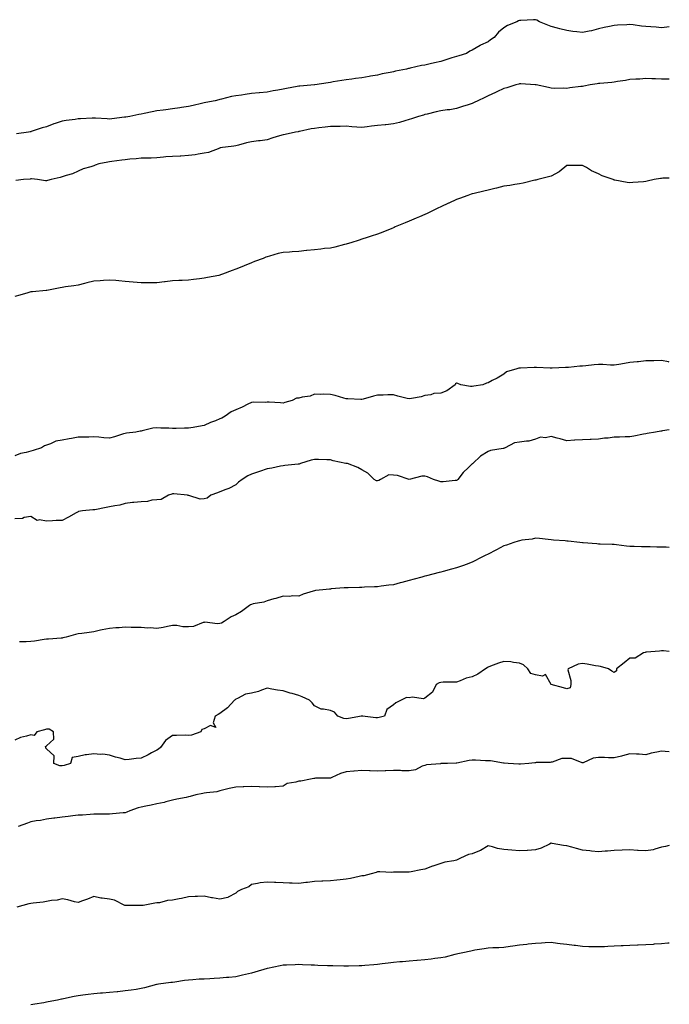
# Model space of a CAD drawing. Units: inches. Extents: x 910403 to 913043, y 7332218 to 7334858.
# Drawn here: x 912631 to 913043, y 7333269 to 7333893 of the extents above; entities that cross this region are included whole.
import ezdxf

# ---------------------------------------------------------------- set-up
doc = ezdxf.new("R2010")
doc.units = ezdxf.units.IN
doc.header["$MEASUREMENT"] = 0
doc.layers.add('Contour_91047332', color=7, linetype='Continuous', true_color=0xec03c7)

msp = doc.modelspace()

# ---------------------------------------------------------------- linework, layer by layer
at = {"layer": 'Contour_91047332'}
for points in [[(913043, 7333888.82, 3339), (913041.5, 7333888.47, 3339), (913038.05, 7333888.19, 3339), (913034.61, 7333888.48, 3339), (913031.18, 7333888.79, 3339), (913028.05, 7333889.05, 3339), (913025.35, 7333889.22, 3339), (913020, 7333889.97, 3339), (913018.05, 7333890.12, 3339), (913016.07, 7333889.94, 3339), (913010.11, 7333889.86, 3339), (913008.05, 7333889.64, 3339), (913005.12, 7333888.99, 3339), (913001.71, 7333888.26, 3339), (912998.05, 7333887.4, 3339), (912993.67, 7333886.3, 3339), (912992.15, 7333886.02, 3339), (912988.05, 7333885.08, 3339), (912984.43, 7333885.54, 3339), (912981.92, 7333885.79, 3339), (912978.05, 7333886.32, 3339), (912973.58, 7333887.45, 3339), (912972.12, 7333887.85, 3339), (912968.05, 7333888.91, 3339), (912966, 7333889.87, 3339), (912960.72, 7333891.92, 3339), (912959.05, 7333892.92, 3339), (912958.05, 7333893.26, 3339), (912956.8, 7333893.17, 3339), (912948.91, 7333892.78, 3339), (912948.05, 7333892.73, 3339), (912947.46, 7333892.51, 3339), (912946.27, 7333891.92, 3339), (912940.3, 7333889.67, 3339), (912938.05, 7333888.03, 3339), (912934.65, 7333885.32, 3339), (912932.03, 7333881.92, 3339), (912929.53, 7333880.44, 3339), (912928.05, 7333879.29, 3339), (912923.18, 7333877.05, 3339), (912922.99, 7333876.98, 3339), (912918.05, 7333874, 3339), (912916.59, 7333873.38, 3339), (912914.4, 7333871.92, 3339), (912909.52, 7333870.45, 3339), (912908.05, 7333869.89, 3339), (912905.14, 7333869.01, 3339), (912901.86, 7333868.11, 3339), (912898.05, 7333866.85, 3339), (912894, 7333865.97, 3339), (912891.44, 7333865.31, 3339), (912888.05, 7333864.53, 3339), (912885.8, 7333864.17, 3339), (912878.67, 7333862.55, 3339), (912878.05, 7333862.43, 3339), (912877.62, 7333862.35, 3339), (912876.27, 7333861.92, 3339), (912869.37, 7333860.6, 3339), (912868.05, 7333860.29, 3339), (912865.95, 7333859.82, 3339), (912861.01, 7333858.96, 3339), (912858.05, 7333858.2, 3339), (912853.56, 7333857.43, 3339), (912852.67, 7333857.3, 3339), (912848.05, 7333856.47, 3339), (912844.02, 7333855.95, 3339), (912841.71, 7333855.58, 3339), (912838.05, 7333855.1, 3339), (912835.33, 7333854.64, 3339), (912829.93, 7333853.8, 3339), (912828.05, 7333853.5, 3339), (912826.72, 7333853.25, 3339), (912818.2, 7333851.92, 3339), (912818.06, 7333851.91, 3339), (912818.05, 7333851.91, 3339), (912818.04, 7333851.91, 3339), (912808.79, 7333851.18, 3339), (912808.05, 7333851.09, 3339), (912807.03, 7333850.9, 3339), (912800.23, 7333849.74, 3339), (912798.05, 7333849.33, 3339), (912794.76, 7333848.63, 3339), (912791.84, 7333848.13, 3339), (912788.05, 7333847.25, 3339), (912783.13, 7333846.84, 3339), (912782.95, 7333846.82, 3339), (912778.05, 7333846.43, 3339), (912774.02, 7333845.95, 3339), (912771.66, 7333845.53, 3339), (912768.05, 7333845.07, 3339), (912765.36, 7333844.61, 3339), (912759.01, 7333842.88, 3339), (912758.05, 7333842.69, 3339), (912757.42, 7333842.55, 3339), (912754.97, 7333841.92, 3339), (912749.11, 7333840.86, 3339), (912748.05, 7333840.61, 3339), (912746.32, 7333840.19, 3339), (912741.09, 7333838.88, 3339), (912738.05, 7333838.17, 3339), (912733.67, 7333837.55, 3339), (912732.56, 7333837.41, 3339), (912728.05, 7333836.72, 3339), (912723.8, 7333836.17, 3339), (912722.1, 7333835.97, 3339), (912718.05, 7333835.46, 3339), (912715, 7333834.97, 3339), (912709.93, 7333833.8, 3339), (912708.05, 7333833.46, 3339), (912706.72, 7333833.25, 3339), (912700.81, 7333831.92, 3339), (912698.43, 7333831.54, 3339), (912698.05, 7333831.46, 3339), (912697.53, 7333831.4, 3339), (912689.51, 7333830.46, 3339), (912688.05, 7333830.29, 3339), (912686.46, 7333830.33, 3339), (912679.1, 7333830.87, 3339), (912678.05, 7333830.9, 3339), (912677, 7333830.87, 3339), (912669.59, 7333830.38, 3339), (912668.05, 7333830.33, 3339), (912666.15, 7333830.02, 3339), (912660.6, 7333829.37, 3339), (912658.05, 7333828.9, 3339), (912653.58, 7333827.45, 3339), (912652.74, 7333827.23, 3339), (912648.05, 7333825.38, 3339), (912645.29, 7333824.68, 3339), (912638.44, 7333822.31, 3339), (912638.05, 7333822.19, 3339), (912637.8, 7333822.17, 3339), (912636.64, 7333821.92, 3339), (912629.11, 7333820.86, 3339)], [(913043, 7333855.6, 3338), (913041.74, 7333855.61, 3338), (913038.05, 7333855.55, 3338), (913034.16, 7333855.81, 3338), (913031.88, 7333855.75, 3338), (913028.05, 7333856.05, 3338), (913024.3, 7333855.67, 3338), (913021.73, 7333855.6, 3338), (913018.05, 7333855.28, 3338), (913015.23, 7333854.74, 3338), (913010.13, 7333854.01, 3338), (913008.05, 7333853.63, 3338), (913006.52, 7333853.45, 3338), (912998.97, 7333852.84, 3338), (912998.05, 7333852.74, 3338), (912997.28, 7333852.69, 3338), (912992.84, 7333851.92, 3338), (912988.85, 7333851.12, 3338), (912988.05, 7333851.01, 3338), (912986.97, 7333850.84, 3338), (912979.92, 7333850.05, 3338), (912978.05, 7333849.72, 3338), (912975.96, 7333849.83, 3338), (912970.26, 7333849.71, 3338), (912968.05, 7333849.82, 3338), (912966.33, 7333850.2, 3338), (912958.5, 7333851.92, 3338), (912958.14, 7333852.01, 3338), (912958.05, 7333852.03, 3338), (912957.93, 7333852.04, 3338), (912948.74, 7333852.61, 3338), (912948.05, 7333852.67, 3338), (912947.5, 7333852.47, 3338), (912945.77, 7333851.92, 3338), (912939.88, 7333850.09, 3338), (912938.05, 7333849.55, 3338), (912933.62, 7333847.49, 3338), (912932.84, 7333847.13, 3338), (912928.05, 7333844.93, 3338), (912925.97, 7333844, 3338), (912921.57, 7333841.92, 3338), (912919.22, 7333840.75, 3338), (912918.05, 7333840.23, 3338), (912915.53, 7333839.4, 3338), (912911.8, 7333838.17, 3338), (912908.05, 7333836.93, 3338), (912903.82, 7333836.15, 3338), (912902.17, 7333836.04, 3338), (912898.05, 7333835.42, 3338), (912895.14, 7333834.83, 3338), (912889.53, 7333833.4, 3338), (912888.05, 7333833.08, 3338), (912887.13, 7333832.84, 3338), (912883.89, 7333831.92, 3338), (912879.45, 7333830.52, 3338), (912878.05, 7333830.01, 3338), (912875.39, 7333829.26, 3338), (912871.81, 7333828.16, 3338), (912868.05, 7333827.17, 3338), (912863.28, 7333826.69, 3338), (912862.79, 7333826.66, 3338), (912858.05, 7333826.22, 3338), (912854.2, 7333825.77, 3338), (912851.46, 7333825.33, 3338), (912848.05, 7333824.89, 3338), (912844.84, 7333825.13, 3338), (912841.59, 7333825.46, 3338), (912838.05, 7333825.71, 3338), (912834.3, 7333825.67, 3338), (912831.74, 7333825.61, 3338), (912828.05, 7333825.58, 3338), (912824.81, 7333825.16, 3338), (912820.85, 7333824.72, 3338), (912818.05, 7333824.37, 3338), (912815.97, 7333824, 3338), (912808.51, 7333822.38, 3338), (912808.05, 7333822.3, 3338), (912807.75, 7333822.22, 3338), (912805.99, 7333821.92, 3338), (912799.37, 7333820.6, 3338), (912798.05, 7333820.34, 3338), (912795.75, 7333819.62, 3338), (912791.65, 7333818.32, 3338), (912788.05, 7333817.19, 3338), (912783.45, 7333816.52, 3338), (912782.56, 7333816.43, 3338), (912778.05, 7333815.82, 3338), (912774.83, 7333815.14, 3338), (912769.79, 7333813.66, 3338), (912768.05, 7333813.24, 3338), (912766.94, 7333813.03, 3338), (912758.08, 7333811.95, 3338), (912758.05, 7333811.94, 3338), (912757.96, 7333811.92, 3338), (912750.88, 7333809.09, 3338), (912748.05, 7333808.74, 3338), (912744.26, 7333808.13, 3338), (912742.27, 7333807.7, 3338), (912738.05, 7333807.1, 3338), (912733.17, 7333806.8, 3338), (912732.92, 7333806.79, 3338), (912728.05, 7333806.51, 3338), (912723.72, 7333806.25, 3338), (912722.2, 7333806.07, 3338), (912718.05, 7333805.79, 3338), (912714.39, 7333805.58, 3338), (912711.72, 7333805.59, 3338), (912708.05, 7333805.41, 3338), (912704.93, 7333805.04, 3338), (912700.93, 7333804.8, 3338), (912698.05, 7333804.48, 3338), (912695.82, 7333804.15, 3338), (912689.56, 7333803.43, 3338), (912688.05, 7333803.22, 3338), (912686.9, 7333803.07, 3338), (912681.29, 7333801.92, 3338), (912678.88, 7333801.09, 3338), (912678.05, 7333800.72, 3338), (912676.2, 7333800.07, 3338), (912671.31, 7333798.66, 3338), (912668.05, 7333797.27, 3338), (912664.48, 7333795.49, 3338), (912660.63, 7333794.5, 3338), (912658.05, 7333793.57, 3338), (912656.68, 7333793.29, 3338), (912651.11, 7333791.92, 3338), (912648.7, 7333791.27, 3338), (912648.05, 7333791.2, 3338), (912647.35, 7333791.22, 3338), (912642.41, 7333791.92, 3338), (912638.48, 7333792.35, 3338), (912638.05, 7333792.32, 3338), (912637.7, 7333792.27, 3338), (912633.54, 7333791.92, 3338), (912628.69, 7333791.28, 3338)], [(913043, 7333792.83, 3337), (913038.89, 7333792.76, 3337), (913038.05, 7333792.69, 3337), (913037.41, 7333792.56, 3337), (913033.38, 7333791.92, 3337), (913029.05, 7333790.92, 3337), (913028.05, 7333790.67, 3337), (913026.67, 7333790.54, 3337), (913019.93, 7333790.04, 3337), (913018.05, 7333789.88, 3337), (913016.31, 7333790.18, 3337), (913008.4, 7333791.57, 3337), (913008.05, 7333791.63, 3337), (913007.84, 7333791.71, 3337), (913007.32, 7333791.92, 3337), (913000.41, 7333794.28, 3337), (912998.05, 7333795.64, 3337), (912993.57, 7333797.44, 3337), (912990.45, 7333799.52, 3337), (912988.05, 7333800.93, 3337), (912987, 7333800.87, 3337), (912979.13, 7333800.84, 3337), (912978.05, 7333800.77, 3337), (912973.05, 7333796.92, 3337), (912968.05, 7333794.12, 3337), (912966.36, 7333793.61, 3337), (912959.55, 7333791.92, 3337), (912958.32, 7333791.65, 3337), (912958.05, 7333791.6, 3337), (912957.65, 7333791.52, 3337), (912950.25, 7333789.72, 3337), (912948.05, 7333789.33, 3337), (912944.96, 7333788.83, 3337), (912941.77, 7333788.2, 3337), (912938.05, 7333787.67, 3337), (912933.46, 7333786.51, 3337), (912932.41, 7333786.28, 3337), (912928.05, 7333785.26, 3337), (912925.32, 7333784.65, 3337), (912919.25, 7333783.12, 3337), (912918.05, 7333782.84, 3337), (912917.33, 7333782.64, 3337), (912915.24, 7333781.92, 3337), (912909.93, 7333780.04, 3337), (912908.05, 7333779.32, 3337), (912903.09, 7333776.96, 3337), (912903.04, 7333776.93, 3337), (912898.05, 7333774.66, 3337), (912896.25, 7333773.72, 3337), (912892.39, 7333771.92, 3337), (912889.47, 7333770.5, 3337), (912888.05, 7333769.9, 3337), (912884.49, 7333768.36, 3337), (912882.5, 7333767.47, 3337), (912878.05, 7333765.62, 3337), (912875.41, 7333764.56, 3337), (912869.22, 7333761.92, 3337), (912868.43, 7333761.54, 3337), (912868.05, 7333761.35, 3337), (912867.11, 7333760.98, 3337), (912861.34, 7333758.63, 3337), (912858.05, 7333757.37, 3337), (912853.9, 7333756.07, 3337), (912851.32, 7333755.19, 3337), (912848.05, 7333754.12, 3337), (912846.35, 7333753.62, 3337), (912841.1, 7333751.92, 3337), (912838.73, 7333751.24, 3337), (912838.05, 7333751.08, 3337), (912836.94, 7333750.81, 3337), (912830.83, 7333749.14, 3337), (912828.05, 7333748.51, 3337), (912824.3, 7333748.17, 3337), (912822.12, 7333747.85, 3337), (912818.05, 7333747.5, 3337), (912813.08, 7333746.89, 3337), (912813.02, 7333746.89, 3337), (912808.05, 7333746.38, 3337), (912803.85, 7333746.12, 3337), (912802.06, 7333745.93, 3337), (912798.05, 7333745.67, 3337), (912794.98, 7333744.99, 3337), (912789.43, 7333743.3, 3337), (912788.05, 7333742.94, 3337), (912787.25, 7333742.72, 3337), (912785.55, 7333741.92, 3337), (912780.05, 7333739.92, 3337), (912778.05, 7333739.12, 3337), (912773.36, 7333737.23, 3337), (912772.91, 7333737.06, 3337), (912768.05, 7333735.05, 3337), (912765.74, 7333734.23, 3337), (912759.71, 7333731.92, 3337), (912758.46, 7333731.51, 3337), (912758.05, 7333731.37, 3337), (912757.35, 7333731.22, 3337), (912750.1, 7333729.87, 3337), (912748.05, 7333729.4, 3337), (912745.16, 7333729.03, 3337), (912741.34, 7333728.63, 3337), (912738.05, 7333728.17, 3337), (912734.11, 7333727.98, 3337), (912732.04, 7333727.93, 3337), (912728.05, 7333727.72, 3337), (912723.3, 7333727.17, 3337), (912722.84, 7333727.13, 3337), (912718.05, 7333726.51, 3337), (912713.44, 7333726.53, 3337), (912712.65, 7333726.52, 3337), (912708.05, 7333726.51, 3337), (912703.07, 7333726.94, 3337), (912703.03, 7333726.94, 3337), (912698.05, 7333727.35, 3337), (912693.9, 7333727.77, 3337), (912692.07, 7333727.9, 3337), (912688.05, 7333728.28, 3337), (912684.15, 7333728.02, 3337), (912682.13, 7333727.84, 3337), (912678.05, 7333727.59, 3337), (912673.56, 7333726.41, 3337), (912672.24, 7333726.11, 3337), (912668.05, 7333725.08, 3337), (912665.33, 7333724.64, 3337), (912660.02, 7333723.89, 3337), (912658.05, 7333723.59, 3337), (912656.64, 7333723.33, 3337), (912649.44, 7333721.92, 3337), (912648.26, 7333721.71, 3337), (912648.05, 7333721.66, 3337), (912647.76, 7333721.63, 3337), (912639.14, 7333720.83, 3337), (912638.05, 7333720.69, 3337), (912636.32, 7333720.19, 3337), (912631.19, 7333718.78, 3337), (912628.05, 7333717.84, 3337)], [(913043, 7333676.27, 3336), (913042.57, 7333676.44, 3336), (913038.05, 7333677.2, 3336), (913033.24, 7333677.11, 3336), (913032.86, 7333677.11, 3336), (913028.05, 7333677.01, 3336), (913023.5, 7333676.47, 3336), (913022.55, 7333676.42, 3336), (913018.05, 7333675.92, 3336), (913014.63, 7333675.34, 3336), (913010.89, 7333674.76, 3336), (913008.05, 7333674.31, 3336), (913005.62, 7333674.35, 3336), (913000.8, 7333674.67, 3336), (912998.05, 7333674.71, 3336), (912995.44, 7333674.53, 3336), (912990.01, 7333673.88, 3336), (912988.05, 7333673.73, 3336), (912986.33, 7333673.64, 3336), (912978.99, 7333672.86, 3336), (912978.05, 7333672.8, 3336), (912977.17, 7333672.8, 3336), (912968.61, 7333672.48, 3336), (912968.05, 7333672.48, 3336), (912967.48, 7333672.49, 3336), (912958.88, 7333672.76, 3336), (912958.05, 7333672.77, 3336), (912957.22, 7333672.75, 3336), (912948.63, 7333672.5, 3336), (912948.05, 7333672.48, 3336), (912947.58, 7333672.39, 3336), (912946.3, 7333671.92, 3336), (912939.83, 7333670.14, 3336), (912938.05, 7333668.67, 3336), (912933.81, 7333666.16, 3336), (912930.67, 7333664.54, 3336), (912928.05, 7333663.14, 3336), (912926.98, 7333662.99, 3336), (912924.66, 7333661.92, 3336), (912919.04, 7333660.93, 3336), (912918.05, 7333660.86, 3336), (912916.92, 7333660.79, 3336), (912910.83, 7333661.92, 3336), (912908.87, 7333662.74, 3336), (912908.05, 7333662.82, 3336), (912907.52, 7333662.45, 3336), (912907.27, 7333661.92, 3336), (912901.87, 7333658.1, 3336), (912898.05, 7333656.58, 3336), (912893.62, 7333656.35, 3336), (912891.67, 7333655.54, 3336), (912888.05, 7333655.16, 3336), (912885.73, 7333654.24, 3336), (912879.42, 7333653.29, 3336), (912878.05, 7333652.91, 3336), (912876.68, 7333653.29, 3336), (912870.86, 7333654.73, 3336), (912868.05, 7333655.56, 3336), (912864.53, 7333655.44, 3336), (912861.53, 7333655.4, 3336), (912858.05, 7333655.3, 3336), (912855.33, 7333654.64, 3336), (912848.94, 7333652.81, 3336), (912848.05, 7333652.58, 3336), (912847.34, 7333652.63, 3336), (912839.1, 7333652.97, 3336), (912838.05, 7333653.05, 3336), (912836.53, 7333653.44, 3336), (912831.18, 7333655.05, 3336), (912828.05, 7333655.79, 3336), (912824.02, 7333655.95, 3336), (912821.85, 7333655.72, 3336), (912818.05, 7333655.95, 3336), (912815.34, 7333654.63, 3336), (912810.21, 7333654.08, 3336), (912808.05, 7333653.46, 3336), (912806.65, 7333653.32, 3336), (912803.93, 7333651.92, 3336), (912799.28, 7333650.69, 3336), (912798.05, 7333650.32, 3336), (912796.49, 7333650.36, 3336), (912789.21, 7333650.76, 3336), (912788.05, 7333650.79, 3336), (912786.87, 7333650.74, 3336), (912779.19, 7333650.78, 3336), (912778.05, 7333650.72, 3336), (912775.75, 7333649.62, 3336), (912772.23, 7333647.74, 3336), (912768.05, 7333646.09, 3336), (912765.25, 7333644.72, 3336), (912761.34, 7333641.92, 3336), (912759.2, 7333640.77, 3336), (912758.05, 7333640.28, 3336), (912755.23, 7333639.1, 3336), (912752.1, 7333637.87, 3336), (912748.05, 7333636.02, 3336), (912744.48, 7333635.49, 3336), (912740.99, 7333634.86, 3336), (912738.05, 7333634.39, 3336), (912735.59, 7333634.38, 3336), (912730.35, 7333634.22, 3336), (912728.05, 7333634.21, 3336), (912725.61, 7333634.36, 3336), (912720.57, 7333634.44, 3336), (912718.05, 7333634.62, 3336), (912715.59, 7333634.38, 3336), (912708.72, 7333632.59, 3336), (912708.05, 7333632.51, 3336), (912707.5, 7333632.47, 3336), (912704.64, 7333631.92, 3336), (912698.78, 7333631.19, 3336), (912698.05, 7333631.06, 3336), (912696.85, 7333630.72, 3336), (912691.11, 7333628.86, 3336), (912688.05, 7333628.12, 3336), (912684.41, 7333628.28, 3336), (912681.29, 7333628.68, 3336), (912678.05, 7333628.86, 3336), (912674.88, 7333628.75, 3336), (912671.25, 7333628.72, 3336), (912668.05, 7333628.59, 3336), (912664, 7333627.87, 3336), (912662.42, 7333627.55, 3336), (912658.05, 7333626.81, 3336), (912653.92, 7333626.05, 3336), (912650.63, 7333624.5, 3336), (912648.05, 7333623.71, 3336), (912646.76, 7333623.21, 3336), (912644.9, 7333621.92, 3336), (912639.64, 7333620.33, 3336), (912638.05, 7333619.89, 3336), (912635.12, 7333618.99, 3336), (912631.63, 7333618.34, 3336), (912628.05, 7333616.76, 3336)], [(913043, 7333633.41, 3335), (913038.75, 7333632.62, 3335), (913038.05, 7333632.55, 3335), (913037.54, 7333632.43, 3335), (913034.15, 7333631.92, 3335), (913029.01, 7333630.96, 3335), (913028.05, 7333630.88, 3335), (913026.73, 7333630.6, 3335), (913020.58, 7333629.39, 3335), (913018.05, 7333628.82, 3335), (913014.97, 7333628.84, 3335), (913011.35, 7333628.62, 3335), (913008.05, 7333628.63, 3335), (913004.27, 7333628.14, 3335), (913001.99, 7333627.98, 3335), (912998.05, 7333627.38, 3335), (912993.38, 7333627.25, 3335), (912992.84, 7333627.13, 3335), (912988.05, 7333627.04, 3335), (912983.17, 7333626.8, 3335), (912982.82, 7333626.69, 3335), (912978.05, 7333626.3, 3335), (912973.85, 7333627.72, 3335), (912971.97, 7333628, 3335), (912968.05, 7333629.01, 3335), (912964.48, 7333628.35, 3335), (912961.36, 7333628.61, 3335), (912958.05, 7333627.39, 3335), (912953.9, 7333626.07, 3335), (912952.35, 7333626.22, 3335), (912948.05, 7333625.51, 3335), (912944.92, 7333625.05, 3335), (912938.94, 7333621.92, 3335), (912938.33, 7333621.64, 3335), (912938.05, 7333621.6, 3335), (912937.6, 7333621.47, 3335), (912929.64, 7333620.33, 3335), (912928.05, 7333619.62, 3335), (912923.37, 7333616.6, 3335), (912918.38, 7333611.92, 3335), (912918.18, 7333611.79, 3335), (912918.05, 7333611.7, 3335), (912914.97, 7333608.84, 3335), (912912.97, 7333607, 3335), (912912.35, 7333606.22, 3335), (912908.85, 7333601.92, 3335), (912908.47, 7333601.5, 3335), (912908.05, 7333601.17, 3335), (912907.3, 7333601.17, 3335), (912899.59, 7333600.38, 3335), (912898.05, 7333600.38, 3335), (912896.85, 7333600.72, 3335), (912893.46, 7333601.92, 3335), (912889.64, 7333603.51, 3335), (912888.05, 7333603.92, 3335), (912886, 7333603.97, 3335), (912878.05, 7333601.92, 3335), (912870.57, 7333604.44, 3335), (912868.05, 7333604.5, 3335), (912865.2, 7333604.77, 3335), (912859.76, 7333601.92, 3335), (912858.77, 7333601.2, 3335), (912858.05, 7333600.97, 3335), (912857.23, 7333601.1, 3335), (912855.82, 7333601.92, 3335), (912851.9, 7333605.77, 3335), (912848.05, 7333607.94, 3335), (912845.56, 7333609.43, 3335), (912838.85, 7333611.92, 3335), (912838.16, 7333612.03, 3335), (912838.05, 7333612.05, 3335), (912837.89, 7333612.08, 3335), (912829.91, 7333613.78, 3335), (912828.05, 7333614.21, 3335), (912825.74, 7333614.23, 3335), (912820.64, 7333614.51, 3335), (912818.05, 7333614.54, 3335), (912815.91, 7333614.06, 3335), (912809.03, 7333611.92, 3335), (912808.37, 7333611.6, 3335), (912808.05, 7333611.52, 3335), (912807.61, 7333611.48, 3335), (912799.25, 7333610.72, 3335), (912798.05, 7333610.6, 3335), (912796.45, 7333610.32, 3335), (912790.85, 7333609.12, 3335), (912788.05, 7333608.67, 3335), (912783.05, 7333606.92, 3335), (912778.05, 7333605.14, 3335), (912775.75, 7333604.22, 3335), (912772.11, 7333601.92, 3335), (912769.83, 7333600.14, 3335), (912768.05, 7333598.56, 3335), (912763.79, 7333596.18, 3335), (912761.69, 7333595.56, 3335), (912758.05, 7333594.12, 3335), (912756.52, 7333593.45, 3335), (912752.34, 7333591.92, 3335), (912749.88, 7333590.09, 3335), (912748.05, 7333589.5, 3335), (912745.43, 7333589.3, 3335), (912738.22, 7333591.75, 3335), (912738.05, 7333591.72, 3335), (912737.92, 7333591.79, 3335), (912737.58, 7333591.92, 3335), (912728.9, 7333592.77, 3335), (912728.05, 7333592.69, 3335), (912727.51, 7333592.46, 3335), (912725.36, 7333591.92, 3335), (912720.83, 7333589.14, 3335), (912718.05, 7333588.92, 3335), (912714.9, 7333588.77, 3335), (912712.14, 7333587.83, 3335), (912708.05, 7333587.71, 3335), (912703.41, 7333587.28, 3335), (912702.6, 7333587.37, 3335), (912698.05, 7333586.69, 3335), (912694.48, 7333585.49, 3335), (912691.37, 7333585.24, 3335), (912688.05, 7333584.48, 3335), (912685.81, 7333584.16, 3335), (912678.8, 7333582.67, 3335), (912678.05, 7333582.55, 3335), (912677.39, 7333582.58, 3335), (912670.98, 7333581.92, 3335), (912668.37, 7333581.6, 3335), (912668.05, 7333581.41, 3335), (912666.9, 7333580.77, 3335), (912662.02, 7333577.95, 3335), (912658.05, 7333575.94, 3335), (912654.18, 7333575.79, 3335), (912651.79, 7333575.66, 3335), (912648.05, 7333575.51, 3335), (912643.64, 7333576.33, 3335), (912642.09, 7333575.96, 3335), (912638.05, 7333578.42, 3335), (912633.81, 7333577.68, 3335), (912632.94, 7333577.03, 3335), (912628.05, 7333576.87, 3335)], [(913043, 7333558.83, 3334), (913041.09, 7333558.88, 3334), (913038.05, 7333558.86, 3334), (913035, 7333558.87, 3334), (913030.8, 7333559.17, 3334), (913028.05, 7333559.18, 3334), (913025.32, 7333559.19, 3334), (913020.62, 7333559.35, 3334), (913018.05, 7333559.35, 3334), (913015.79, 7333559.66, 3334), (913009.55, 7333560.42, 3334), (913008.05, 7333560.61, 3334), (913006.84, 7333560.71, 3334), (912999.17, 7333560.8, 3334), (912998.05, 7333560.88, 3334), (912997.11, 7333560.98, 3334), (912988.27, 7333561.7, 3334), (912987.87, 7333561.74, 3334), (912986.2, 7333561.92, 3334), (912978.82, 7333562.69, 3334), (912978.05, 7333562.81, 3334), (912977.04, 7333562.93, 3334), (912969.57, 7333563.44, 3334), (912968.05, 7333563.62, 3334), (912966.13, 7333563.84, 3334), (912960.59, 7333564.46, 3334), (912958.05, 7333564.77, 3334), (912955.99, 7333563.98, 3334), (912949.52, 7333563.39, 3334), (912948.05, 7333563.02, 3334), (912947.1, 7333562.87, 3334), (912944.36, 7333561.92, 3334), (912939.66, 7333560.31, 3334), (912938.05, 7333559.81, 3334), (912933.46, 7333557.33, 3334), (912932.93, 7333557.04, 3334), (912928.05, 7333554.57, 3334), (912926.29, 7333553.68, 3334), (912922.85, 7333551.92, 3334), (912919.67, 7333550.3, 3334), (912918.05, 7333549.51, 3334), (912914.21, 7333548.08, 3334), (912912.52, 7333547.45, 3334), (912908.05, 7333545.78, 3334), (912904.95, 7333545.02, 3334), (912899.69, 7333543.56, 3334), (912898.05, 7333543.14, 3334), (912897.04, 7333542.93, 3334), (912893.02, 7333541.92, 3334), (912889.09, 7333540.88, 3334), (912888.05, 7333540.57, 3334), (912886.17, 7333540.04, 3334), (912881.26, 7333538.71, 3334), (912878.05, 7333537.76, 3334), (912873.43, 7333536.54, 3334), (912872.42, 7333536.29, 3334), (912868.05, 7333535.16, 3334), (912865.18, 7333534.79, 3334), (912860.33, 7333534.2, 3334), (912858.05, 7333533.91, 3334), (912856.13, 7333533.84, 3334), (912849.64, 7333533.51, 3334), (912848.05, 7333533.45, 3334), (912846.55, 7333533.42, 3334), (912839.35, 7333533.22, 3334), (912838.05, 7333533.2, 3334), (912836.82, 7333533.15, 3334), (912828.59, 7333532.46, 3334), (912828.05, 7333532.43, 3334), (912827.59, 7333532.38, 3334), (912823.36, 7333531.92, 3334), (912818.55, 7333531.42, 3334), (912818.05, 7333531.34, 3334), (912817.15, 7333531.02, 3334), (912810.74, 7333529.23, 3334), (912808.05, 7333528, 3334), (912804.18, 7333528.05, 3334), (912802.18, 7333527.79, 3334), (912798.05, 7333527.84, 3334), (912793.51, 7333526.46, 3334), (912792.27, 7333526.14, 3334), (912788.05, 7333524.93, 3334), (912785.83, 7333524.14, 3334), (912779.15, 7333523.02, 3334), (912778.05, 7333522.73, 3334), (912777.5, 7333522.47, 3334), (912776.81, 7333521.92, 3334), (912771.74, 7333518.23, 3334), (912768.05, 7333516.12, 3334), (912765.09, 7333514.88, 3334), (912760.74, 7333511.92, 3334), (912759.08, 7333510.89, 3334), (912758.05, 7333510.63, 3334), (912756.49, 7333510.36, 3334), (912748.51, 7333511.46, 3334), (912748.05, 7333511.29, 3334), (912747.32, 7333511.19, 3334), (912741.23, 7333508.74, 3334), (912738.05, 7333508.53, 3334), (912734.58, 7333508.45, 3334), (912730.64, 7333509.33, 3334), (912728.05, 7333509.23, 3334), (912724.84, 7333508.71, 3334), (912722.01, 7333507.96, 3334), (912718.05, 7333507.45, 3334), (912713.88, 7333507.76, 3334), (912712.26, 7333507.71, 3334), (912708.05, 7333507.95, 3334), (912704.16, 7333508.03, 3334), (912701.84, 7333508.13, 3334), (912698.05, 7333508.23, 3334), (912694.05, 7333507.92, 3334), (912692.1, 7333507.87, 3334), (912688.05, 7333507.52, 3334), (912683.45, 7333506.52, 3334), (912682.39, 7333506.26, 3334), (912678.05, 7333505.26, 3334), (912675.02, 7333504.95, 3334), (912670.46, 7333504.33, 3334), (912668.05, 7333504.07, 3334), (912666.38, 7333503.59, 3334), (912660.48, 7333501.92, 3334), (912658.52, 7333501.45, 3334), (912658.05, 7333501.35, 3334), (912657.43, 7333501.3, 3334), (912649.24, 7333500.73, 3334), (912648.05, 7333500.62, 3334), (912646.52, 7333500.39, 3334), (912640.51, 7333499.46, 3334), (912638.05, 7333499.11, 3334), (912635.09, 7333498.96, 3334), (912631.04, 7333498.93, 3334)], [(913043, 7333492.92, 3333), (913039.39, 7333493.26, 3333), (913038.05, 7333493.25, 3333), (913036.84, 7333493.13, 3333), (913028.52, 7333492.39, 3333), (913028.05, 7333492.34, 3333), (913027.73, 7333492.24, 3333), (913026.73, 7333491.92, 3333), (913021.27, 7333488.7, 3333), (913018.05, 7333488.69, 3333), (913014.35, 7333485.62, 3333), (913009.54, 7333481.92, 3333), (913009.44, 7333480.53, 3333), (913008.05, 7333479.43, 3333), (913006.59, 7333480.46, 3333), (913004.54, 7333481.92, 3333), (912999.44, 7333483.31, 3333), (912998.05, 7333483.47, 3333), (912996.12, 7333483.85, 3333), (912990.84, 7333484.71, 3333), (912988.05, 7333485.31, 3333), (912985.15, 7333484.82, 3333), (912978.76, 7333481.92, 3333), (912978.7, 7333481.27, 3333), (912980.65, 7333474.52, 3333), (912980.55, 7333471.92, 3333), (912980.07, 7333469.9, 3333), (912978.05, 7333469.28, 3333), (912975.92, 7333469.79, 3333), (912968.05, 7333471.92, 3333), (912964.44, 7333478.31, 3333), (912962.68, 7333477.29, 3333), (912958.05, 7333477.96, 3333), (912955.12, 7333478.99, 3333), (912953.24, 7333481.92, 3333), (912950.57, 7333484.44, 3333), (912948.05, 7333485.54, 3333), (912944.09, 7333485.88, 3333), (912942.4, 7333486.27, 3333), (912938.05, 7333486.53, 3333), (912934.59, 7333485.38, 3333), (912929.6, 7333483.47, 3333), (912928.05, 7333482.91, 3333), (912927.41, 7333482.56, 3333), (912926.45, 7333481.92, 3333), (912921.52, 7333478.45, 3333), (912918.05, 7333476.68, 3333), (912914.09, 7333475.88, 3333), (912910.34, 7333474.21, 3333), (912908.05, 7333473.51, 3333), (912906.57, 7333473.4, 3333), (912899.51, 7333473.38, 3333), (912898.05, 7333473.27, 3333), (912897.01, 7333472.96, 3333), (912895.06, 7333471.92, 3333), (912892.88, 7333467.09, 3333), (912888.05, 7333463.25, 3333), (912887.2, 7333462.77, 3333), (912879.95, 7333463.82, 3333), (912878.05, 7333463.43, 3333), (912876.34, 7333463.63, 3333), (912872.91, 7333461.92, 3333), (912869.57, 7333460.4, 3333), (912868.05, 7333458.97, 3333), (912863.93, 7333456.04, 3333), (912862.38, 7333451.92, 3333), (912859.06, 7333450.91, 3333), (912858.05, 7333450.71, 3333), (912857, 7333450.87, 3333), (912848.36, 7333451.92, 3333), (912848.15, 7333452.02, 3333), (912848.05, 7333451.99, 3333), (912847.98, 7333451.99, 3333), (912847.87, 7333451.92, 3333), (912839.61, 7333450.36, 3333), (912838.05, 7333450.26, 3333), (912836.57, 7333450.44, 3333), (912832.74, 7333451.92, 3333), (912830.62, 7333454.49, 3333), (912828.05, 7333455.37, 3333), (912823.64, 7333456.33, 3333), (912822.34, 7333456.21, 3333), (912818.05, 7333458.51, 3333), (912816.48, 7333460.35, 3333), (912814.89, 7333461.92, 3333), (912810.27, 7333464.14, 3333), (912808.05, 7333465.06, 3333), (912803.75, 7333466.22, 3333), (912802.58, 7333466.45, 3333), (912798.05, 7333467.86, 3333), (912794.57, 7333468.44, 3333), (912790.92, 7333469.05, 3333), (912788.05, 7333469.52, 3333), (912784.45, 7333468.32, 3333), (912782.53, 7333467.44, 3333), (912778.05, 7333466.43, 3333), (912774.23, 7333465.74, 3333), (912769.22, 7333463.09, 3333), (912768.05, 7333462.7, 3333), (912767.76, 7333462.21, 3333), (912767.29, 7333461.92, 3333), (912762.84, 7333457.13, 3333), (912758.05, 7333453.53, 3333), (912756.99, 7333452.98, 3333), (912754.98, 7333451.92, 3333), (912753.66, 7333447.53, 3333), (912755.38, 7333444.59, 3333), (912752.02, 7333445.89, 3333), (912748.05, 7333443.82, 3333), (912746.53, 7333443.44, 3333), (912745.94, 7333441.92, 3333), (912740.1, 7333439.87, 3333), (912738.05, 7333439.63, 3333), (912735.91, 7333439.78, 3333), (912730.42, 7333439.55, 3333), (912728.05, 7333439.68, 3333), (912723.54, 7333436.43, 3333), (912720.35, 7333431.92, 3333), (912719.01, 7333430.96, 3333), (912718.05, 7333430.35, 3333), (912714.71, 7333428.59, 3333), (912712.56, 7333427.41, 3333), (912708.05, 7333425.15, 3333), (912704.9, 7333425.07, 3333), (912700.44, 7333424.31, 3333), (912698.05, 7333424.24, 3333), (912694.76, 7333425.21, 3333), (912691.92, 7333425.79, 3333), (912688.05, 7333427.22, 3333), (912683.88, 7333427.76, 3333), (912682.33, 7333427.64, 3333), (912678.05, 7333428.03, 3333), (912673.47, 7333427.34, 3333), (912672.54, 7333427.43, 3333), (912668.05, 7333426.22, 3333), (912664.31, 7333425.66, 3333), (912663.29, 7333421.92, 3333), (912659.35, 7333420.62, 3333), (912658.05, 7333420.33, 3333), (912656.49, 7333420.36, 3333), (912652.73, 7333421.92, 3333), (912652.87, 7333426.74, 3333), (912648.05, 7333431.11, 3333), (912647.64, 7333431.51, 3333), (912647.67, 7333431.92, 3333), (912647.42, 7333432.55, 3333), (912648.05, 7333432.95, 3333), (912652.71, 7333437.26, 3333), (912652.47, 7333441.92, 3333), (912649.78, 7333443.65, 3333), (912648.05, 7333443.6, 3333), (912646.79, 7333443.18, 3333), (912642.01, 7333441.92, 3333), (912640.32, 7333439.65, 3333), (912638.05, 7333440.07, 3333), (912635.31, 7333439.18, 3333), (912631.67, 7333438.3, 3333), (912628.05, 7333436.75, 3333)], [(913043, 7333429.18, 3332), (913040.44, 7333429.53, 3332), (913038.05, 7333429.67, 3332), (913035.07, 7333428.94, 3332), (913031.49, 7333428.48, 3332), (913028.05, 7333427.35, 3332), (913023.81, 7333427.68, 3332), (913022.25, 7333427.72, 3332), (913018.05, 7333428.01, 3332), (913013.31, 7333426.66, 3332), (913012.69, 7333426.56, 3332), (913008.05, 7333425.45, 3332), (913004.5, 7333425.47, 3332), (913001.85, 7333425.72, 3332), (912998.05, 7333425.75, 3332), (912994.77, 7333425.2, 3332), (912988.45, 7333422.32, 3332), (912988.05, 7333422.21, 3332), (912987.73, 7333422.24, 3332), (912981.07, 7333424.94, 3332), (912978.05, 7333425.05, 3332), (912974.94, 7333425.03, 3332), (912968.74, 7333422.61, 3332), (912968.05, 7333422.6, 3332), (912967.52, 7333422.45, 3332), (912958.58, 7333422.45, 3332), (912958.05, 7333422.35, 3332), (912957.63, 7333422.34, 3332), (912953.85, 7333421.92, 3332), (912948.59, 7333421.38, 3332), (912948.05, 7333421.36, 3332), (912947.53, 7333421.4, 3332), (912940.71, 7333421.92, 3332), (912938.26, 7333422.13, 3332), (912938.05, 7333422.14, 3332), (912937.81, 7333422.16, 3332), (912929.58, 7333423.45, 3332), (912928.05, 7333423.55, 3332), (912926.42, 7333423.55, 3332), (912920.15, 7333424.02, 3332), (912918.05, 7333424.02, 3332), (912916.18, 7333423.79, 3332), (912908.28, 7333422.15, 3332), (912908.05, 7333422.12, 3332), (912907.88, 7333422.09, 3332), (912902.26, 7333421.92, 3332), (912898.2, 7333421.77, 3332), (912898.05, 7333421.75, 3332), (912897.82, 7333421.69, 3332), (912888.93, 7333421.04, 3332), (912888.05, 7333420.65, 3332), (912886.21, 7333420.08, 3332), (912882.1, 7333417.87, 3332), (912878.05, 7333417.25, 3332), (912873.4, 7333417.27, 3332), (912872.62, 7333417.35, 3332), (912868.05, 7333417.37, 3332), (912863.31, 7333417.18, 3332), (912862.86, 7333417.11, 3332), (912858.05, 7333416.95, 3332), (912853.24, 7333417.11, 3332), (912852.82, 7333417.15, 3332), (912848.05, 7333417.32, 3332), (912843.09, 7333416.96, 3332), (912843.02, 7333416.95, 3332), (912838.05, 7333416.63, 3332), (912834.44, 7333415.53, 3332), (912829.08, 7333412.95, 3332), (912828.05, 7333412.54, 3332), (912827.5, 7333412.47, 3332), (912818.59, 7333412.46, 3332), (912818.05, 7333412.41, 3332), (912817.63, 7333412.34, 3332), (912815.49, 7333411.92, 3332), (912809.34, 7333410.63, 3332), (912808.05, 7333410.69, 3332), (912806.16, 7333410.03, 3332), (912800.71, 7333409.26, 3332), (912798.05, 7333407.45, 3332), (912793.28, 7333407.15, 3332), (912792.93, 7333407.04, 3332), (912788.05, 7333406.88, 3332), (912783.18, 7333407.05, 3332), (912782.84, 7333407.13, 3332), (912778.05, 7333407.38, 3332), (912773.3, 7333407.17, 3332), (912772.88, 7333407.09, 3332), (912768.05, 7333406.93, 3332), (912763.93, 7333406.04, 3332), (912761.44, 7333405.31, 3332), (912758.05, 7333404.47, 3332), (912755.99, 7333403.98, 3332), (912749.45, 7333403.32, 3332), (912748.05, 7333403.05, 3332), (912747.13, 7333402.84, 3332), (912742.85, 7333401.92, 3332), (912739.07, 7333400.9, 3332), (912738.05, 7333400.77, 3332), (912736.54, 7333400.41, 3332), (912730.68, 7333399.29, 3332), (912728.05, 7333398.58, 3332), (912723.67, 7333397.55, 3332), (912722.73, 7333397.24, 3332), (912718.05, 7333396.38, 3332), (912714.54, 7333395.43, 3332), (912710.98, 7333394.85, 3332), (912708.05, 7333394.18, 3332), (912706.25, 7333393.72, 3332), (912700.95, 7333391.92, 3332), (912699, 7333390.97, 3332), (912698.05, 7333390.67, 3332), (912696.7, 7333390.57, 3332), (912690.02, 7333389.95, 3332), (912688.05, 7333389.81, 3332), (912685.85, 7333389.72, 3332), (912680.2, 7333389.77, 3332), (912678.05, 7333389.68, 3332), (912675.7, 7333389.57, 3332), (912670.84, 7333389.13, 3332), (912668.05, 7333389.01, 3332), (912664.78, 7333388.65, 3332), (912661.74, 7333388.23, 3332), (912658.05, 7333387.86, 3332), (912653.44, 7333387.31, 3332), (912652.71, 7333387.26, 3332), (912648.05, 7333386.63, 3332), (912644.26, 7333385.71, 3332), (912641.61, 7333385.48, 3332), (912638.05, 7333384.82, 3332), (912635.93, 7333384.04, 3332), (912630.19, 7333381.92, 3332)], [(913043, 7333369.81, 3331), (913040.66, 7333369.31, 3331), (913038.05, 7333368.81, 3331), (913033.8, 7333367.67, 3331), (913032.75, 7333367.22, 3331), (913028.05, 7333366.44, 3331), (913023.23, 7333366.74, 3331), (913022.89, 7333366.76, 3331), (913018.05, 7333367.07, 3331), (913013.07, 7333366.94, 3331), (913013.03, 7333366.94, 3331), (913008.05, 7333366.82, 3331), (913003.7, 7333366.27, 3331), (913002.37, 7333366.24, 3331), (912998.05, 7333365.78, 3331), (912993.71, 7333366.26, 3331), (912992.57, 7333366.44, 3331), (912988.05, 7333366.88, 3331), (912984.08, 7333367.95, 3331), (912981.16, 7333368.81, 3331), (912978.05, 7333369.68, 3331), (912975.95, 7333369.82, 3331), (912968.75, 7333371.22, 3331), (912968.05, 7333371.27, 3331), (912966.94, 7333370.81, 3331), (912961.8, 7333368.17, 3331), (912958.05, 7333367.05, 3331), (912953.17, 7333366.8, 3331), (912952.91, 7333366.78, 3331), (912948.05, 7333366.51, 3331), (912943.06, 7333366.93, 3331), (912943.04, 7333366.93, 3331), (912938.05, 7333367.35, 3331), (912934.06, 7333367.93, 3331), (912930.87, 7333369.1, 3331), (912928.05, 7333369.72, 3331), (912923.31, 7333366.66, 3331), (912922.59, 7333366.46, 3331), (912918.05, 7333364.61, 3331), (912915.76, 7333364.21, 3331), (912910.57, 7333361.92, 3331), (912908.93, 7333361.04, 3331), (912908.05, 7333360.65, 3331), (912906.35, 7333360.22, 3331), (912900.66, 7333359.31, 3331), (912898.05, 7333358.48, 3331), (912893.14, 7333356.83, 3331), (912892.84, 7333356.71, 3331), (912888.05, 7333354.91, 3331), (912885.5, 7333354.47, 3331), (912879.38, 7333353.25, 3331), (912878.05, 7333353.01, 3331), (912877, 7333352.97, 3331), (912869.1, 7333352.97, 3331), (912868.05, 7333352.94, 3331), (912867.11, 7333352.86, 3331), (912859.34, 7333353.21, 3331), (912858.05, 7333353.14, 3331), (912857.12, 7333352.85, 3331), (912853.91, 7333351.92, 3331), (912849.27, 7333350.7, 3331), (912848.05, 7333350.56, 3331), (912846.43, 7333350.3, 3331), (912840.94, 7333349.03, 3331), (912838.05, 7333348.63, 3331), (912834.33, 7333348.2, 3331), (912832.11, 7333347.86, 3331), (912828.05, 7333347.41, 3331), (912823.37, 7333347.24, 3331), (912822.76, 7333347.21, 3331), (912818.05, 7333347.04, 3331), (912813.48, 7333346.49, 3331), (912812.52, 7333346.39, 3331), (912808.05, 7333345.88, 3331), (912803.88, 7333346.09, 3331), (912802.2, 7333346.07, 3331), (912798.05, 7333346.3, 3331), (912793.44, 7333346.53, 3331), (912792.6, 7333346.47, 3331), (912788.05, 7333346.75, 3331), (912783.66, 7333346.31, 3331), (912781.93, 7333345.8, 3331), (912778.05, 7333345.22, 3331), (912776.32, 7333343.65, 3331), (912771.69, 7333341.92, 3331), (912769.22, 7333340.75, 3331), (912768.05, 7333339.77, 3331), (912763.18, 7333337.05, 3331), (912763.03, 7333336.94, 3331), (912758.05, 7333335.85, 3331), (912753.32, 7333336.65, 3331), (912752.79, 7333336.66, 3331), (912748.05, 7333337.85, 3331), (912743.79, 7333337.66, 3331), (912742.36, 7333337.61, 3331), (912738.05, 7333337.41, 3331), (912733.63, 7333336.34, 3331), (912732.21, 7333336.08, 3331), (912728.05, 7333335.14, 3331), (912724.86, 7333335.11, 3331), (912719.75, 7333333.62, 3331), (912718.05, 7333333.6, 3331), (912716.7, 7333333.27, 3331), (912709.4, 7333331.92, 3331), (912708.15, 7333331.82, 3331), (912708.05, 7333331.81, 3331), (912707.94, 7333331.81, 3331), (912698.17, 7333331.8, 3331), (912698.05, 7333331.79, 3331), (912697.95, 7333331.82, 3331), (912697.64, 7333331.92, 3331), (912691.28, 7333335.15, 3331), (912688.05, 7333335.98, 3331), (912683.41, 7333336.56, 3331), (912682.6, 7333336.47, 3331), (912678.05, 7333337.47, 3331), (912674.14, 7333335.83, 3331), (912670.94, 7333334.81, 3331), (912668.05, 7333333.74, 3331), (912665.73, 7333334.24, 3331), (912661.58, 7333335.45, 3331), (912658.05, 7333336.06, 3331), (912654.83, 7333335.14, 3331), (912651.14, 7333335.01, 3331), (912648.05, 7333334.41, 3331), (912645.95, 7333334.02, 3331), (912639.54, 7333333.41, 3331), (912638.05, 7333333.17, 3331), (912636.96, 7333333.01, 3331), (912633.05, 7333331.92, 3331), (912629.16, 7333330.81, 3331)], [(913043, 7333308.08, 3330), (913042, 7333307.97, 3330), (913038.05, 7333307.6, 3330), (913033.45, 7333307.32, 3330), (913032.72, 7333307.25, 3330), (913028.05, 7333306.97, 3330), (913023.21, 7333306.76, 3330), (913022.89, 7333306.76, 3330), (913018.05, 7333306.56, 3330), (913013.66, 7333306.31, 3330), (913012.39, 7333306.26, 3330), (913008.05, 7333306.02, 3330), (913004.08, 7333305.89, 3330), (913001.89, 7333305.76, 3330), (912998.05, 7333305.63, 3330), (912994.22, 7333305.75, 3330), (912991.9, 7333305.77, 3330), (912988.05, 7333305.9, 3330), (912983.56, 7333306.41, 3330), (912982.61, 7333306.48, 3330), (912978.05, 7333307.05, 3330), (912973.74, 7333307.61, 3330), (912972.09, 7333307.88, 3330), (912968.05, 7333308.44, 3330), (912964.32, 7333308.19, 3330), (912961.91, 7333308.06, 3330), (912958.05, 7333307.81, 3330), (912953.48, 7333307.35, 3330), (912952.72, 7333307.25, 3330), (912948.05, 7333306.79, 3330), (912943.85, 7333306.12, 3330), (912942.05, 7333305.92, 3330), (912938.05, 7333305.33, 3330), (912934.84, 7333305.13, 3330), (912931.19, 7333305.06, 3330), (912928.05, 7333304.88, 3330), (912925.58, 7333304.39, 3330), (912919.58, 7333303.45, 3330), (912918.05, 7333303.17, 3330), (912917.04, 7333302.93, 3330), (912912.11, 7333301.92, 3330), (912908.82, 7333301.15, 3330), (912908.05, 7333301.02, 3330), (912906.89, 7333300.76, 3330), (912900.76, 7333299.21, 3330), (912898.05, 7333298.64, 3330), (912894.3, 7333298.17, 3330), (912892.09, 7333297.88, 3330), (912888.05, 7333297.37, 3330), (912883.13, 7333297, 3330), (912882.98, 7333296.99, 3330), (912878.05, 7333296.58, 3330), (912873.75, 7333296.22, 3330), (912872.21, 7333296.09, 3330), (912868.05, 7333295.71, 3330), (912864.68, 7333295.29, 3330), (912860.96, 7333294.83, 3330), (912858.05, 7333294.47, 3330), (912855.69, 7333294.28, 3330), (912849.92, 7333293.8, 3330), (912848.05, 7333293.64, 3330), (912846.36, 7333293.61, 3330), (912839.48, 7333293.35, 3330), (912838.05, 7333293.32, 3330), (912836.62, 7333293.35, 3330), (912829.68, 7333293.55, 3330), (912828.05, 7333293.59, 3330), (912826.32, 7333293.65, 3330), (912820.07, 7333293.94, 3330), (912818.05, 7333294.01, 3330), (912815.88, 7333294.09, 3330), (912810.47, 7333294.34, 3330), (912808.05, 7333294.42, 3330), (912805.66, 7333294.31, 3330), (912800.23, 7333294.1, 3330), (912798.05, 7333294, 3330), (912796.31, 7333293.66, 3330), (912788.11, 7333291.98, 3330), (912788.01, 7333291.96, 3330), (912787.89, 7333291.92, 3330), (912780.26, 7333289.71, 3330), (912778.05, 7333289.05, 3330), (912774.26, 7333288.13, 3330), (912772.34, 7333287.63, 3330), (912768.05, 7333286.63, 3330), (912763.74, 7333286.23, 3330), (912762.29, 7333286.16, 3330), (912758.05, 7333285.8, 3330), (912754.38, 7333285.59, 3330), (912751.56, 7333285.43, 3330), (912748.05, 7333285.23, 3330), (912744.88, 7333285.09, 3330), (912740.89, 7333284.76, 3330), (912738.05, 7333284.63, 3330), (912735.63, 7333284.34, 3330), (912729.45, 7333283.32, 3330), (912728.05, 7333283.14, 3330), (912726.96, 7333283.01, 3330), (912719.12, 7333281.92, 3330), (912718.19, 7333281.78, 3330), (912718.05, 7333281.75, 3330), (912717.83, 7333281.7, 3330), (912710.26, 7333279.71, 3330), (912708.05, 7333279.17, 3330), (912704.86, 7333278.73, 3330), (912701.77, 7333278.2, 3330), (912698.05, 7333277.75, 3330), (912693.33, 7333277.2, 3330), (912692.84, 7333277.13, 3330), (912688.05, 7333276.62, 3330), (912683.62, 7333276.35, 3330), (912682.37, 7333276.24, 3330), (912678.05, 7333275.97, 3330), (912674.41, 7333275.56, 3330), (912671.18, 7333275.05, 3330), (912668.05, 7333274.69, 3330), (912665.69, 7333274.28, 3330), (912658.82, 7333272.69, 3330), (912658.05, 7333272.54, 3330), (912657.53, 7333272.44, 3330), (912655.01, 7333271.92, 3330), (912649.21, 7333270.76, 3330), (912648.05, 7333270.51, 3330), (912646.37, 7333270.24, 3330), (912640.7, 7333269.27, 3330), (912638.05, 7333268.86, 3330)]]:
    msp.add_polyline3d(points, dxfattribs=at)

doc.saveas('drawing.dxf')
